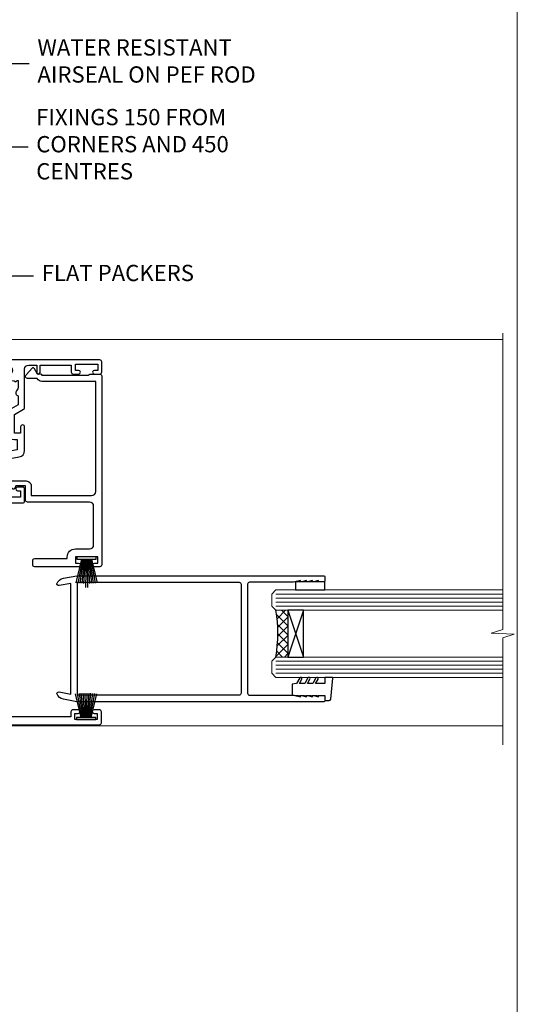
# Model space of a CAD drawing. Units: millimetres. Extents: x 0 to 178552, y -991 to 1143.
# Drawn here: x 7631 to 7753, y 256 to 498 of the extents above; entities that cross this region are included whole.
import ezdxf
from ezdxf import colors
from ezdxf.entities.mleader import LeaderData, LeaderLine
from ezdxf.math import Vec2, Vec3

# ---------------------------------------------------------------- set-up
doc = ezdxf.new("R2010")
doc.units = ezdxf.units.MM
doc.linetypes.add('Dashed', pattern=[564.4444465637206, 282.2222232818604, -282.2222232818602])
doc.layers.add('Aluminium Systems Ltd Joinery Detail', color=7, linetype='Continuous')
doc.layers.add('Aluminium Systems Ltd Notes', color=7, linetype='Continuous')
doc.layers.add('Viewport', color=7, linetype='Continuous', plot=False)
doc.styles.get("Standard").update_dxf_attribs({"font": 'arial.ttf'})

# ---------------------------------------------------------------- blocks, each defined once
blk = doc.blocks.new('_Open90')
at = {"color": 0, "linetype": 'ByBlock', "lineweight": -2}
for p, q in [((0, 0), (-2.439666651745029, 0)), ((-0.5, 0.5), (0, 0)), ((0, 0), (-0.5, -0.5))]:
    blk.add_line(p, q, dxfattribs=at)
blk = doc.blocks.new('F843-22209')
at = {"flags": 128}
blk.add_lwpolyline([(83.39998926540864, 40.34998930605556), (84.92498926541737, 40.34998930610104), (84.92498926541737, 40.59536236851213), (84.56820704117035, 40.8947382012819, 0.3639702342637711), (84.56820704116979, 42.85524041081712), (84.92498926541737, 43.15461624360191), (84.92498926541737, 43.39998930607121), (83.39998926540864, 43.39998930605737, 0.1837465194457679), (82.38656585713656, 43.01454974563314, -0.5666580929739928), (81.15886329493367, 43.39998930606757), (78.92388068655998, 43.39998930607848), (77.94273083341979, 41.70014548565123, -0.2679793930055985), (76.55700002878291, 40.89998930608212), (72.00000002878221, 40.89998930608394, -0.414213562373095), (70.40000002878367, 42.4999893060843), (70.40000002878367, 43.19998930608321), (67.86180442984767, 43.19998930608139), (65.65550521100545, 30.68744465757755, -0.363970234266223), (63.8828512555832, 29.20001137737685), (55.99999861778485, 29.20001137737685), (55.99999861777758, 21.5895733198025), (56.8999986177788, 21.06995807752801, -0.4142135623767339), (56.97320369853549, 20.79675299677123), (56.10905290662091, 19.29999991975468, -0.2679492219893934), (55.93584780380331, 19.19999991975359), (55.29999856263601, 19.19999998989019, -0.4142135300712708), (54.79999861778776, 19.69999998988655), (54.79999861776594, 29.20001137737685), (48.02499861839021, 29.20001137737503), (48.02499861839021, 24.3500113773292, -0.414213562373095), (47.82499861839312, 24.15001137733211), (42.17499861826798, 24.15001137732665, -0.4142135623944058), (41.97499861824906, 24.3500113773292), (41.97499861826907, 25.95001137736412, -0.414213562373095), (42.17499861826798, 26.15001137736303), (42.75887264783044, 26.15001137735473, -0.5666580929912389), (43.98657521007291, 26.53545093780824, 0.1837465194621813), (44.99999861843969, 26.15001137735212), (46.52499861843387, 26.15001137740123), (46.52499861843387, 26.39538443980868), (46.16821639418894, 26.69476027257306, 0.3639702342697389), (46.16821639419356, 28.65526248213368), (46.52499861843387, 28.9546383149021), (46.52499861843387, 29.20001137736776), (44.99999861843969, 29.20001137735425, 0.1837465194493564), (43.98657521015268, 28.81457181692284, -0.5666580929661647), (42.75887264795017, 29.20001137734775), (26.40000003390594, 29.2000113773714), (26.40000005233647, 24.64165214290914, -0.2134217652812495), (27.0000000288768, 23.30001137739541), (27.00000002887825, 20.79999993255055, -0.4142135623740942), (25.40000002887825, 19.19999993254473), (17.40000002887825, 19.19999993254509, -0.414213562373761), (15.80000002887971, 20.79999993254873), (15.80000002888517, 23.30001137739541, -0.2134217652807944), (16.40000002887098, 24.6416521638815), (16.40000002887098, 29.20001137735321), (4.239187001809455, 29.20001137737867), (4.093163495236304, 28.37187091935899, -1.00000000000199), (3.206833605049155, 28.52815479280738), (3.325300048074837, 29.20001137737503), (1.600000028846239, 29.20001137737867), (1.600000030119752, 23.10001673342018, -0.5000000009079032), (1.600000028846239, 22.30001673255296), (1.600000028853515, 16.20002208954915), (3.325300331618905, 16.20002208954915), (3.206833582577332, 16.87188040959886, -0.9999999999985961), (4.093160560287629, 17.02816376950008), (4.229260007401841, 16.25630544945311, -0.4663076581564018), (3.342933029691608, 15.20002208954915), (1.600000028846239, 15.20002208955097), (1.600000028846509, 5.734592582654017, -0.5213262336453357), (1.885439589281432, 4.538423340890702, 0.1837465194541172), (1.50000002885497, 3.524999932556369), (1.500000028862246, 1.999999932547638), (1.745373091331544, 1.999999932547638), (2.04474892408777, 2.356782156797333, 0.3639702342644225), (4.005251133623801, 2.356782156797038), (4.30462696641041, 1.999999932547638), (4.550000028850604, 1.999999932547638), (4.550000028872432, 3.524999932556369, 0.1837465194568471), (4.164560468422451, 4.538423340909208, -0.9999999999776431), (5.285439589291521, 5.535233250777928, -0.1837465194582412), (6.050000028872432, 3.524999932567283), (6.050000028879708, 0.4999999325494571, -0.4142135623741608), (5.550000028879708, -6.745236191818549e-08), (0.5000000288622459, -6.745236191818549e-08, -0.414213562373095), (2.886224592657527e-08, 0.4999999325476381), (2.886224592657527e-08, 30.50001137737249, -0.414213562373095), (0.5000000288622459, 31.00001137737249), (17.70000002888116, 31.00001137737249, -0.414213562373095), (18.20000002888116, 30.50001137737249), (18.20000002888116, 24.58246690943028, -0.8898538305116812), (18.05000002887971, 23.30001137739683), (17.60000002887534, 23.30001137739541), (17.60000002887534, 21.00001073033249), (25.20000002888116, 21.00001073041435), (25.20000002888116, 23.30001137739359), (24.75000002886952, 23.30001137739723, -0.8898538472863756), (24.6000000525659, 24.58246691504899), (24.60000002887534, 30.50001137737249, -0.414213562373095), (25.10000002887534, 31.00001137737249), (54.80000002877057, 31.00001137737794), (54.80000002878512, 44.49998930608612, -0.414213562373095), (55.30000002878512, 44.99998930608612), (58.20000002878658, 44.99998930608612, -0.4142135623762916), (58.70000002878658, 44.49998930608066), (58.70000002877202, 43.2499907847899, -0.9999999999999999), (57.79999707136301, 43.2499907847899), (57.79999707136301, 43.99998930608612), (56.2000000287793, 43.99998930608612), (56.2000000287793, 37.9000003416871, -0.4999999999499778), (56.20000002872114, 37.10000034173506), (56.2000000287793, 31.00001137737794), (57.92529832862635, 31.00001137737976), (57.80683358250678, 31.67185833830567, -0.9999999999999999), (58.69316056021346, 31.82814169820754), (58.83918227932588, 31.00001137737794), (63.8828512555832, 31.00001137737794), (66.11829209879795, 43.67782639035008, -0.3639702342663286), (67.6939845036162, 44.99998930608297), (73.50000002878221, 44.9999893060843, -0.9999999999999999), (73.50000002878221, 43.9999893060843), (72.00000002878221, 43.9999893060843), (72.00000002878221, 42.4999893060843), (76.55700002878291, 42.4999893060843), (77.85567185788966, 44.74994049997017, -0.2679793930041498), (78.28871273434049, 44.99998930608497), (87.70000002870654, 44.99998930604428, 0.4142135623640379), (88.70000002870836, 45.99998930601518), (88.70000002877202, 47.9999893060843), (86.90000002877639, 47.99998930608612, -0.9999999999999999), (86.90000002877639, 48.79998930608539), (88.70000002877202, 48.79998930608357), (88.70000002878658, 56.4999893060843), (87.00000002878221, 56.4999893060843, -0.414213562373095), (86.50000002878221, 56.9999893060843), (86.50000002878221, 58.29998930608721, -0.9999999999999999), (87.40000002877639, 58.29998930608721), (87.40000002877639, 57.4999893060843), (88.90000002877639, 57.4999893060843), (88.90000002877639, 62.9999893060843), (87.40000002877639, 62.9999893060843), (87.40000002877639, 62.19998930608503, -0.9999999999999999), (86.50000002878221, 62.19998930608503), (86.50000002878221, 63.4999893060843, -0.414213562373095), (87.00000002878221, 63.9999893060843), (89.50000002878221, 63.9999893060843, -0.414213562373095), (90.00000002878221, 63.4999893060843), (90.00000002889863, 40.60000392952074), (94.49999298610635, 40.60000392952256, -0.9999999999999999), (94.49999298610635, 39.60000184392388), (90.00000002889863, 39.60000184392206), (90.00000002889863, 20.20000184389514), (99.89997802889991, 20.20000184392242, -0.9999999999999999), (99.89997802889991, 19.00000384392237), (98.49998302890015, 19.00000384389872), (98.09998302889142, 19.4000028438962), (91.89999602889145, 19.4000028438962), (91.49999702889033, 19.00000384389872), (88.9796194782524, 18.99999993249125, -0.267949221984368), (88.80641437542951, 19.09999993248439), (87.82679353703713, 20.79675299677123, -0.414213562361203), (87.89999861779381, 21.06995807752803), (88.6000000289772, 21.47410408070331), (88.60000002896265, 24.34741416941083), (88.45857867271695, 24.48883552565835, -0.1989123673756227), (88.40000002895457, 24.63025688189313), (88.40000002887825, 41.01248392430838, 0.999999999998158), (86.42498926535916, 41.01248392430111), (86.42498926535916, 38.54998930603264, -0.414213562373095), (86.22498926536207, 38.34998930603555), (80.57498926523692, 38.34998930603192, -0.4142135623757589), (80.37498926523801, 38.54998930603264), (80.37498926522528, 40.14998930606757, -0.4142135623784227), (80.57498926523692, 40.34998930606739), (81.15886329480998, 40.34998930605738, -0.5666580929867544), (82.38656585704122, 40.73542886650916, 0.1837465194613618)], format="xyb", close=True, dxfattribs=at)
blk = doc.blocks.new('DY340')
at = {"color": 0}
blk.add_lwpolyline([(1.30949901763961, -2.91038304567337e-11), (-1.30949901763961, 2.91038304567337e-11), (-1.500000000021828, 1.080384758097352), (-1.50000000001819, 1.476393202439795, -0.4472135957523461), (-1.50000000001819, 1.923606798108267), (-1.50000000001819, 2.976393202439795, -0.4472135957523461), (-1.50000000001819, 3.423606798108267), (-1.50000000001819, 4.476393202439795, -0.4472135957523461), (-1.50000000001819, 4.923606798108267), (-1.50000000001819, 5.976393202439795, -0.4472135957523461), (-1.50000000001819, 6.423606798108267), (-1.500000000021828, 7.999999999883585), (-2.700000003831519, 7.999999999883585), (-2.700000003836976, 9.099999999860302, -0.385921332845204), (-2.338959087071999, 9.49809821616509), (2.779941050081106, 9.9990491081262, -0.4430833501620097), (2.999420591682792, 9.799999999959255), (2.999420591680973, 7.999999999941792), (1.500000000021828, 7.999999999941792), (1.499999999949068, 5.753924360091332), (2.549420591683884, 6.359807621047366, -1.000000000042852), (2.84942059171226, 5.840192378827396), (1.499999999934516, 5.061104036401957), (1.499999999876309, 3.753924359072698), (2.549420591771195, 4.35980762107647, -1.000000000042544), (2.849420591734088, 3.84019237881239), (1.499999999861757, 3.061104036489269), (1.499999999847205, 1.753924360586097), (2.549420591771195, 2.35980762107647, -1.000000000042544), (2.849420591734088, 1.84019237881239), (1.496214962600789, 1.058918744354742)], format="xyb", close=True, dxfattribs=at)
blk = doc.blocks.new('F836-22190')
at = {"flags": 128}
blk.add_lwpolyline([(2.799999999973807, 1.799999999988358), (2.799999999959255, 1), (1.299999999959255, 1), (1.299999999959255, 6.5), (2.799999999959255, 6.5), (2.799999999944703, 5.699999999982538, 0.9999999999999999), (3.699999999967986, 5.699999999982538), (3.699999999953434, 7, 0.414213562373095), (3.199999999953434, 7.5), (1.999999999985448, 7.499999999970896), (2, 29.899977928726, -0.414213562373095), (3, 30.899977928726), (20.7999999999447, 30.899977928726), (21.19999999990978, 31.29997792872018), (21.59999999988941, 30.899977928726), (30.37115106452256, 30.899977928726, 0.4142135623517842), (30.57115106451965, 31.09997792873764), (30.57115106454876, 32.69997792874346, 0.4142135623517842), (30.37115106455167, 32.89997792875511), (29.27115106454585, 32.899977928726, 0.4142135622665411), (29.07115106451965, 32.69997792874346), (29.07115106454876, 32.49997792873182), (24.19999999992433, 32.49997792873182), (24.19999999996799, 33.99767437225091, 0.4142162136694628), (23.99999885557372, 34.19767963230333, -0.4142118864340418), (23.79999999997381, 34.39767963229951), (23.79999999995925, 40.42294249587576, -0.2679491924563992), (23.89999999997963, 40.59614757660893), (24.29885408635892, 40.82642609073082, 0.4142135623767864), (24.37205916714447, 41.09963117146981), (23.49998697017145, 42.61010452447135, 0.7673269879656264), (22.79999999997381, 42.42254358108039), (22.79999999993015, 32.899977928726), (19.59999999990396, 32.89997792875511), (19.5999999998603, 42.42254358108039, 0.7673269879943188), (18.90001302964811, 42.61010452444316), (18.02794083267509, 41.099631171498, 0.4142135624085229), (18.10114591346064, 40.82642609073082), (18.49999999986903, 40.59614757663803, -0.2679491924249633), (18.59999999990396, 40.42294249587576), (18.59999999985848, 34.39767436777583, -0.4142135624037292), (18.39999999983593, 34.19767437224073, 0.4142135623970696), (18.19999999982247, 33.99767437225091), (18.19999999979336, 32.49997792870272), (1.5, 32.49997792873182), (1.499999999985448, 32.69997792874346, 0.4142135622452303), (1.299999999988358, 32.899977928726), (0.1999999999825377, 32.89997792875511, 0.4142135623517842), (0, 32.69997792874346), (0, 0.5, 0.414213562373095), (0.5, 0), (3.199999999982538, 0, 0.4142135623560464), (3.699999999953434, 0.5), (3.699999999938882, 1.799999999988358, 0.9999999999999999)], format="xyb", close=True, dxfattribs=at)
blk = doc.blocks.new('PB48650-3B')
for p, q in [((-1.250000000000028, 0.5000000000001634), (-2.597665527984262, 6.346691168916394)), ((-1.022727272727309, 0.5000000000001634), (-2.12849396410131, 6.397226468794443)), ((-0.7954545454545752, 0.5000000000001634), (-1.657446624792101, 6.437757965357065)), ((-0.5681818181818699, 0.5000000000001634), (-1.184937038905346, 6.468216902703205)), ((-0.3409090909091645, 0.5000000000004192), (-0.71138121578241, 6.488551611591646)), ((-0.1136363636363598, 0.5), (-0.2371969395567817, 6.498727597089086)), ((0.1136363636363598, 0.5), (0.2371969395567817, 6.498727597089086)), ((0.3409090909091645, 0.5000000000004192), (0.71138121578241, 6.488551611591646)), ((0.5681818181818699, 0.5000000000001634), (1.184937038905346, 6.468216902703205)), ((0.7954545454545752, 0.5000000000001634), (1.657446624792101, 6.437757965357065)), ((1.022727272727309, 0.5000000000001634), (2.12849396410131, 6.397226468794443)), ((1.250000000000028, 0.5000000000001634), (2.597665527984262, 6.346691168916394))]:
    blk.add_line(p, q)
blk.add_lwpolyline([(-2.400000000000006, 0), (2.400000000000006, 0), (2.400000000000006, 0.5), (-2.400000000000006, 0.5)], close=True)
blk = doc.blocks.new('SH274B')
blk.add_blockref('PB48650-3B', (0, 0))
blk = doc.blocks.new('PBF48650-2B')
for p, q in [((-0.113636363636374, 0.5), (-0.2577903688768401, 7.498515529937265)), ((0.113636363636374, 0.5), (0.2577903688768401, 7.498515529937265)), ((-1.250000000000028, 0.5000000000001634), (-2.597665527984248, 6.346691168916394)), ((-1.022727272727309, 0.5000000000001634), (-2.128493964101324, 6.397226468794443)), ((-0.795454545454561, 0.5000000000001634), (-1.657446624792101, 6.437757965357065)), ((-0.5681818181818699, 0.5000000000001634), (-1.184937038905332, 6.468216902703205)), ((-0.3409090909091788, 0.5000000000004192), (-0.71138121578241, 6.488551611591646)), ((0.3409090909091788, 0.5000000000004192), (0.71138121578241, 6.488551611591646)), ((0.5681818181818699, 0.5000000000001634), (1.184937038905332, 6.468216902703205)), ((0.795454545454561, 0.5000000000001634), (1.657446624792101, 6.437757965357065)), ((1.022727272727309, 0.5000000000001634), (2.128493964101324, 6.397226468794443)), ((1.250000000000028, 0.5000000000001634), (2.597665527984248, 6.346691168916394))]:
    blk.add_line(p, q)
blk.add_lwpolyline([(-2.400000000000006, 0), (2.400000000000006, 0), (2.400000000000006, 0.5), (-2.400000000000006, 0.5)], close=True)
blk = doc.blocks.new('SH276B')
blk.add_blockref('PBF48650-2B', (0, 0))
blk = doc.blocks.new('F833-22187')
at = {"flags": 128}
blk.add_lwpolyline([(47.4000002587112, 21.19999628941939), (47.4000002587112, 23.50000000748531, 0.414213562373095), (46.90000025871143, 24.00000000748526), (0.500000258775458, 24.00000000748526, 0.414213562373095), (2.587752305771573e-07, 23.50000000748531), (2.587752305771573e-07, 22.2000000074824, 0.9999999999999999), (0.9000002587839617, 22.2000000074824), (0.9000002587694098, 23.00000000748531), (2.40000025876941, 23.00000000748531), (2.40000025876941, 17.50000000748531), (0.9000002587694098, 17.50000000748531), (0.9000002587694098, 18.30000000748822, 0.9999999999999999), (2.587861445135786e-07, 18.30000000748822), (2.588043344076141e-07, 7.500000007485312, 0.414213562373095), (0.5000002588043344, 7.000000007485312), (1.500000258804334, 7.000000007485312, 0.414213562373095), (2.000000258804334, 7.500000007485312), (2.000000258804334, 15.50000000748531), (2.40000025876941, 15.50000000748531, 0.414213562373095), (4.40000025876941, 17.50000000748531), (4.40000025876941, 21.00000000748531, -0.414213562373095), (5.40000025876941, 22.00000000748531), (14.9000002586821, 22.00000000748531, -0.414213562373095), (15.9000002586821, 21.00000000748531), (15.9000002587112, 5.700000007482402, 0.414213562373095), (16.4000002587112, 5.200000007482402), (19.90000025876941, 5.200000007482402), (19.90000025876941, 2.874722957514848), (19.20000025881598, 2.4705777691035, 0.4142135622298561), (19.12679517810318, 2.197372688389066), (19.90000025876941, 0.8581422037443076), (19.90000025876941, 0.6000000074911327, 1.000000000015158), (21.10000025877741, 0.6000000074765808), (21.10000025883926, 5.400000007450387, 0.4142135623775346), (19.90000025882762, 6.600000007479309), (17.50000025871702, 6.600000007476581), (17.50000025871702, 21.50000000748531, -0.414213562373095), (18.50000025871702, 22.50000000748531), (45.60000025868464, 22.50000000750077), (45.60000025891581, 9.200021490403806, 0.2932575716655113), (46.3000000972919, 8.10912888396798), (46.30000025879087, 5.73893286322636, 0.6520528065513219), (47.20251671226939, 5.341119336099773), (48.93492747858856, 6.924464291991459, 0.5071868800225067), (48.90000025873235, 7.245299469071572), (47.50000025866427, 8.053589846012244), (47.50000025866427, 8.800000021428957, 0.414213562373095), (47.10000025872284, 9.200000021428593), (47.10000025870452, 20.31682014916142, -0.1652060527597531), (47.29655199410757, 20.89545282592994, 0.1652060527593356)], format="xyb", close=True, dxfattribs=at)
blk = doc.blocks.new('F256-22076')
at = {"flags": 128}
for points in [[(1.200000004093392, 62.9353614727453), (1.494697984607771, 61.68110747126187, -0.4835390027108313), (1.300000004070109, 61.4353614727453), (1.200000004093392, 61.4353614727453), (1.494697984592843, 60.18110747126178, -0.483539002715967), (1.300000004070109, 59.9353614727744), (1.200000004035184, 59.9353614727453), (1.59469798074524, 58.25550090571247, -0.05775731865777846), (1.600000000216761, 58.20975490720697), (1.600000000216761, 47.43536147291992, 0.414213562373095), (2.100000000216761, 46.93536147291992), (28.90000000032153, 46.93536147291992, 0.414213562373095), (29.40000000032153, 47.43536147291992), (29.39999999647983, 58.20975489085062, -0.05775731865360458), (29.40530201595381, 58.25550088935555), (29.79999999650311, 59.9353614727453), (29.69999999646819, 59.9353614727453, -0.4835390027159666), (29.50530201594545, 60.18110747126178), (29.7999999964449, 61.4353614727453), (29.69999999646819, 61.4353614727453, -0.4835390027108312), (29.50530201593052, 61.68110747126187), (29.7999999964449, 62.9353614727453), (29.69999999646819, 62.9353614727453, -0.4835390027108312), (29.50530201593052, 63.18110747126187), (29.7999999964449, 64.4353614727453), (29.69999999646819, 64.4353614727453, -0.414213562373095), (29.49999999645654, 64.63536147275694), (29.4999999964711, 65.73536147299559, -0.4142135623730951), (29.69999999646819, 65.9353614729956), (30.7999999963867, 65.93536147297813, -0.414213562373095), (30.9999999963867, 65.73536147296649), (31.00000000022549, 4.952859205544099, -0.04366094296297749), (30.99696155082835, 4.918129569967443), (30.40978134037135, 1.588065117569512, -0.2895749609539722), (28.97131943306237, 0.007182058442067429, -0.2698264613141625), (28.77678271695315, 0.05857864365647636), (28.73863620594329, 0.09672515467191722, -0.2446984433766526), (28.59978571983077, 0.5371026342919674), (29.11082695017824, 3.43536147291992), (1.889173050360052, 3.43536147291992), (2.400214280708244, 0.5371026343211991, -0.2446984432391596), (2.26136379480152, 0.09672515487285516), (2.223217283476828, 0.0585786435772615, -0.2698264612133052), (2.028680567420512, 0.007182058417091852, -0.2895749609602228), (0.590218660137845, 1.588065117569512), (0.00303844970994982, 4.918129569967443, -0.04366094292652813), (3.128040049205083e-10, 4.952859205514995), (4.151599064528e-09, 65.73536147296649, -0.4142135623730931), (0.2000000041515992, 65.93536147294903), (1.300000004070109, 65.9353614729956, -0.4142135623730951), (1.50000000408175, 65.73536147299559), (1.50000000408175, 64.63536147275694, -0.414213562373095), (1.300000004070109, 64.4353614727453), (1.200000004093392, 64.4353614727453), (1.494697984607771, 63.18110747126187, -0.4835390027108313), (1.300000004070109, 62.9353614727453)], [(1.600000000274969, 5.035361472954845), (1.600000000274969, 44.83536147294321, -0.414213562373095), (2.100000000274969, 45.33536147294321), (28.90000000026333, 45.33536147294321, -0.414213562373095), (29.40000000026333, 44.83536147294321), (29.40000000026333, 5.035361472954845)]]:
    blk.add_lwpolyline(points, format="xyb", close=True, dxfattribs=at)
blk = doc.blocks.new('AL35 External Sliding Door Jamb')
at = {"layer": 'Aluminium Systems Ltd Joinery Detail'}
h = blk.add_hatch(dxfattribs=at)
h.set_pattern_fill('NET', color=256, scale=0.5, angle=44.99999999999999)
h.set_pattern_definition([(44.99999999999999, (414.75898616891, -1046.288073962627), (-1.122532015133644, 1.122532015133644), []), (135, (414.75898616891, -1046.288073962627), (-1.122532015133644, -1.122532015133644), [])])
edge = h.paths.add_edge_path()
edge.add_line((82.11616786747771, -140.0368115369014), (82.02458579781222, -140.0368115369032))
edge.add_arc((77.11616786748226, -129.4295529246714), 11.68787841507391, 294.8319352720711, 295.3276199959744)
edge.add_line((82.11616786747771, -139.9939507705307), (82.11616786747771, -140.0368115369014))
edge = h.paths.add_edge_path()
edge.add_arc((43.07292889788522, -145.867735651805), 37.07692929910387, -8.938088231742313, 8.906034368832422, ccw=False)
edge.add_line((79.6996256818963, -151.6282711254256), (82.61055737408941, -151.6282711254256))
edge.add_line((82.61055737408941, -151.6282711254256), (82.61055737408941, -140.1276917172867))
edge.add_line((82.61055737408941, -140.1276917172867), (79.70284265536719, -140.1276917172885))
at = {"layer": 'Aluminium Systems Ltd Joinery Detail', "linetype": 'Continuous', "lineweight": 5}
for p, q in [((13.4442111612554, -73.5226397523578), (135.550946830188, -73.5226397523578, 1.151119239582956)), ((79.70284265537401, -136.1276917172576), (135.550946830188, -136.1276917172576, 1.151119239582956)), ((79.70284265537401, -137.1276917172576), (135.550946830188, -137.1276917172576, 1.151119239582956)), ((79.70284265537401, -138.1276917172576), (135.550946830188, -138.1276917172576, 1.151119239582956)), ((79.70284265537401, -139.1276917172576), (135.550946830188, -139.1276917172576, 1.151119239582956)), ((79.69962568190448, -152.6282711253965), (135.550946830188, -152.6282711253965, 1.151119239582956)), ((79.69962568190448, -153.6282711253965), (135.550946830188, -153.6282711253965, 1.151119239582956)), ((79.69962568190448, -154.6282711253965), (135.550946830188, -154.6282711253965, 1.151119239582956)), ((79.69962568190448, -155.6282711253965), (135.550946830188, -155.6282711253965, 1.151119239582956)), ((135.550946830188, -168.5226337524012, 1.151119239582956), (3.748264341908168, -168.5226337524012))]:
    blk.add_line(p, q, dxfattribs=at)
at = {"layer": 'Aluminium Systems Ltd Joinery Detail'}
for p, q in [((86.48189834925296, -140.1276917172867), (82.61055737409123, -151.6282711254256)), ((82.61055737408941, -140.1276917172867), (86.48189834925478, -151.6282711254256))]:
    blk.add_line(p, q, dxfattribs=at)
at = {"layer": 'Aluminium Systems Ltd Joinery Detail', "linetype": 'Continuous', "lineweight": 5, "elevation": 1.151119239582956}
blk.add_lwpolyline([(135.550946830188, -71.93324998132573), (135.550946830188, -144.8681799524687), (132.6883522153021, -145.7316852830821), (138.3267816359294, -145.9816852830821), (135.550946830188, -146.8861833531349), (135.550946830188, -173.1935959971937)], dxfattribs=at)
at = {"layer": 'Aluminium Systems Ltd Joinery Detail'}
for points in [[(84.54201543837343, -133.1276917172867), (84.54201543837343, -135.1276917172867), (91.70390961485617, -135.1276917172867), (91.70390961485617, -133.1276917172867)], [(82.61055737408941, -140.1276917172867), (82.61055737409123, -151.6282711254256), (86.48189834925478, -151.6282711254256), (86.48189834925296, -140.1276917172867)]]:
    blk.add_lwpolyline(points, close=True, dxfattribs=at)
at = {"layer": 'Aluminium Systems Ltd Joinery Detail', "linetype": 'Continuous', "lineweight": 5}
for points in [[(135.550946830188, -140.1276917172576), (79.70284265537401, -140.1276917172576), (78.70284265537401, -139.1276917172576), (78.70284265537401, -136.1277533693313), (79.70284265537401, -135.1276917172576), (135.550946830188, -135.1276917172576)], [(135.550946830188, -156.6282711253965), (79.69962568190448, -156.6282711253965), (78.69962568190448, -155.6282711253965), (78.69962568190448, -152.6283327774703), (79.69962568190448, -151.6282711253965), (135.550946830188, -151.6282711253965)]]:
    blk.add_lwpolyline(points, dxfattribs=at)
at = {"layer": 'Aluminium Systems Ltd Joinery Detail'}
blk.add_arc((42.45269249396432, -145.8675621575925), 37.68978375791805, 351.2081438665654, 8.759802270496944, dxfattribs=at)
at = {"layer": 'Aluminium Systems Ltd Joinery Detail', "extrusion": (0, 0, -1), "zscale": -1, "rotation": 90}
blk.add_blockref('F843-22209', (27.19716871651991, -168.5226337812632), dxfattribs=at)
at = {"layer": 'Aluminium Systems Ltd Joinery Detail', "xscale": -1, "rotation": 270}
for name, p in [('F833-22187', (12.80282058207894, -129.4226340111921)), ('DY340', (83.70284265528124, -159.6276917171066))]:
    blk.add_blockref(name, p, dxfattribs=at)
at = {"layer": 'Aluminium Systems Ltd Joinery Detail'}
for name, p, rotation in [('SH276B', (33.05282058955771, -127.0226337524522), 180), ('F256-22076', (25.76748118221502, -131.6276917130739), 270), ('F836-22190', (36.70282058960828, -168.3085212561704), 90)]:
    blk.add_blockref(name, p, dxfattribs=dict(at, rotation=rotation))
blk.add_blockref('SH274B', (32.95282058960191, -167.0085212562402), dxfattribs=at)
blk = doc.blocks.new('Page Layout')
at = {"layer": 'Aluminium Systems Ltd Joinery Detail', "color": 8, "lineweight": 5}
blk.add_lwpolyline([(0, 730.131892914731), (0, 0), (553.0825377109722, 0), (553.0825377109722, 730.131892914731)], close=True, dxfattribs=at)
blk = doc.blocks.new('Liner Jamb Text AL35')
at = {"layer": 'Aluminium Systems Ltd Notes', "color": 3, "lineweight": 5, "ltscale": 0.12}
ml = blk.add_multileader_mtext('Standard', dxfattribs=at)
ml.set_content('WATER RESISTANT\\PAIRSEAL ON PEF ROD', color=3)
ml.set_leader_properties(color=8)
ml.set_arrow_properties(name='OPEN90')
ml.build(insert=Vec2(0, 0))
ml.multileader.update_dxf_attribs({"text_left_attachment_type": 2, "text_right_attachment_type": 2})
ctx = ml.context
ctx.base_point, ctx.plane_origin = Vec3(22.99131406286176, 9.887980917650793, 1.5), Vec3(-136.1821133820108, -21.50388259892202, 1.5)
ctx.left_attachment, ctx.right_attachment = 2, 2
notes = []
notes.append((ctx, [(0, (1, 1, 0), (18.52647856065187, 9.887980917650793, 1.5), (1, 0), 4.464835502209894, [(0, [(-9.757974222262874, -18.82011349937011, 1.5)], 0, [])])]))
ctx.mtext.insert, ctx.mtext.width, ctx.mtext.line_spacing_style, ctx.mtext.flow_direction = Vec3(24.99131406286165, 15.88798091765079, 1.5), 79.86544210516695, 2, 5
ml = blk.add_multileader_mtext('Standard', dxfattribs=at)
ml.set_content('FIXINGS 150 FROM CORNERS AND 450 CENTRES', color=3)
ml.set_leader_properties(color=8)
ml.set_arrow_properties(name='OPEN90')
ml.build(insert=Vec2(0, 0))
ml.multileader.update_dxf_attribs({"text_left_attachment_type": 2, "text_right_attachment_type": 2})
ctx = ml.context
ctx.base_point, ctx.plane_origin = Vec3(22.69461560815614, -10.59426908764476, 1.5), Vec3(-136.4788118367164, -41.98613260421757, 1.5)
ctx.left_attachment, ctx.right_attachment = 2, 2
notes.append((ctx, [(0, (1, 1, 0), (18.22978010594625, -10.59426908764476, 1.5), (1, 0), 4.464835502209894, [(0, [(1.399759055987143, -43.98026026771587, 1.5)], 0, [])])]))
ctx.mtext.insert, ctx.mtext.width, ctx.mtext.line_spacing_style, ctx.mtext.flow_direction = Vec3(24.69461560815625, -1.260935754311276, 1.5), 55.16606061165112, 2, 5
ml = blk.add_multileader_mtext('Standard', dxfattribs=at)
ml.set_content('FLAT PACKERS', color=3)
ml.set_leader_properties(color=8)
ml.set_arrow_properties(name='OPEN90')
ml.build(insert=Vec2(0, 0))
ml.multileader.update_dxf_attribs({"text_left_attachment_type": 2, "text_right_attachment_type": 2})
ctx = ml.context
ctx.base_point, ctx.plane_origin = Vec3(24.03988997177845, -42.27287662482672, 1.5), Vec3(-123.4416184897423, 75.27279019353841, 1.5)
ctx.left_attachment, ctx.right_attachment = 2, 2
notes.append((ctx, [(0, (1, 1, 0), (18.91981195951894, -42.27287662482672, 1.5), (1, 0), 5.120078012259512, [(0, [(-8.938972370377087, -55.3987651068569, 1.5)], 0, [])])]))
ctx.mtext.insert, ctx.mtext.width, ctx.mtext.defined_height, ctx.mtext.line_spacing_style, ctx.mtext.flow_direction = Vec3(26.03988997177885, -39.60620995816021, 1.5), 101.6537517503709, 9.448686068864237, 2, 5
for ctx, leaders in notes:
    for number, flags, end, landing, length, lines in leaders:
        leader = LeaderData()
        leader.index, (leader.has_last_leader_line, leader.has_dogleg_vector, leader.attachment_direction) = number, flags
        leader.last_leader_point, leader.dogleg_vector, leader.dogleg_length = Vec3(end), Vec3(landing), length
        for number, points, colour, breaks in lines:
            line = LeaderLine()
            line.index, line.vertices, line.color, line.breaks = number, Vec3.list(points), colors.encode_raw_color(colour), breaks
            leader.lines.append(line)
        ctx.leaders.append(leader)

msp = doc.modelspace()

# ---------------------------------------------------------------- block references
at = {"layer": 'Aluminium Systems Ltd Joinery Detail', "linetype": 'Dashed'}
msp.add_blockref('Liner Jamb Text AL35', (7609.920275986562, 477.4729262413821, -0.1511192395829311), dxfattribs=at)
at = {"layer": 'Aluminium Systems Ltd Joinery Detail'}
msp.add_blockref('AL35 External Sliding Door Jamb', (7613.954248680053, 493.0153218858031, -0.1511192395855829), dxfattribs=at)
at = {"layer": 'Viewport'}
msp.add_blockref('Page Layout', (7200, 0), dxfattribs=at)

doc.saveas('drawing.dxf')
